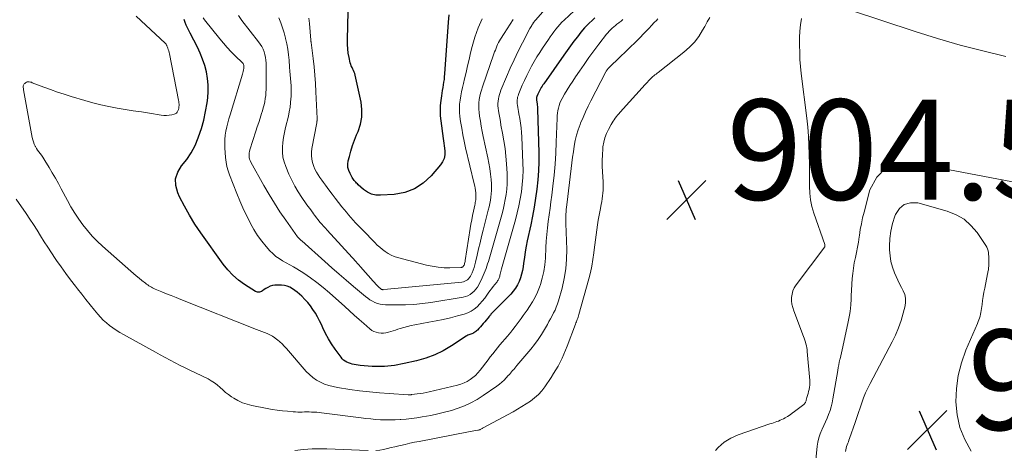
# Model space of a CAD drawing. Units: feet. Extents: x 2030000 to 2035029, y 565000 to 570000.
# Drawn here: x 2031312 to 2031509, y 566880 to 566966 of the extents above; entities that cross this region are included whole.
import ezdxf

# ---------------------------------------------------------------- set-up
doc = ezdxf.new("R2010")
doc.units = ezdxf.units.FT
doc.header["$LTSCALE"] = 100
doc.header["$MEASUREMENT"] = 0
for name, color, linetype, lineweight in [('CONTOUR INDEX', 32, 'Continuous', 25), ('CONTOUR INTERMEDIATE', 40, 'Continuous', 15), ('SPOT ELEVATION', 7, 'Continuous', 15)]:
    doc.layers.add(name, color=color, linetype=linetype, lineweight=lineweight)
doc.styles.add('slant', font='romans.shx', dxfattribs={"oblique": 14.999978})

# ---------------------------------------------------------------- blocks, each defined once
blk = doc.blocks.new('SPOT')
at = {"layer": 'SPOT ELEVATION', "lineweight": 25}
for p, q in [((-3.95, -3.95), (3.86, 3.85)), ((-1.67, 3.81), (1.74, -3.97))]:
    blk.add_line(p, q, dxfattribs=at)

msp = doc.modelspace()

# ---------------------------------------------------------------- linework, layer by layer
at = {"layer": 'CONTOUR INDEX', "flags": 128}
for points, elevation in [([(2031397.82, 566966.62), (2031397.66, 566965.19), (2031396.95, 566954.86), (2031396.91, 566954.3), (2031396.85, 566953.75), (2031396.77, 566953.21), (2031396.69, 566952.66), (2031396.6, 566952.12), (2031396.51, 566951.57), (2031396.42, 566951.02), (2031396.34, 566950.47), (2031396.21, 566949.53), (2031396.11, 566948.52), (2031396.07, 566947.5), (2031396.11, 566946.48), (2031396.21, 566945.46), (2031396.69, 566941.96), (2031396.76, 566941.48), (2031396.82, 566941.01), (2031396.88, 566940.53), (2031396.94, 566940.05), (2031397.01, 566939.44), (2031397, 566938.69), (2031396.87, 566937.98), (2031396.57, 566937.31), (2031396.16, 566936.69), (2031394.27, 566934.49), (2031392.68, 566933.05), (2031390.95, 566931.91), (2031388.99, 566931.21), (2031386.88, 566930.8), (2031384.13, 566930.62), (2031383.21, 566930.67), (2031382.34, 566930.86), (2031381.54, 566931.24), (2031380.79, 566931.77), (2031379.72, 566932.72), (2031379.55, 566932.89), (2031379.38, 566933.06), (2031379.21, 566933.23), (2031379.06, 566933.42), (2031378.91, 566933.61), (2031378.77, 566933.8), (2031378.64, 566934), (2031378.51, 566934.21), (2031378.08, 566934.97), (2031377.82, 566935.57), (2031377.66, 566936.18), (2031377.64, 566936.82), (2031377.72, 566937.47), (2031377.94, 566938.36), (2031378.24, 566939.46), (2031378.57, 566940.55), (2031378.96, 566941.62), (2031379.39, 566942.67), (2031379.7, 566943.39), (2031380.17, 566944.81), (2031380.45, 566946.25), (2031380.45, 566947.72), (2031380.27, 566949.2), (2031379.1, 566954.58), (2031379.01, 566954.91), (2031378.9, 566955.22), (2031378.77, 566955.53), (2031378.62, 566955.83), (2031378.47, 566956.13), (2031378.33, 566956.44), (2031378.22, 566956.76), (2031378.13, 566957.08), (2031377.89, 566958.14), (2031377.72, 566959), (2031377.61, 566959.87), (2031377.55, 566960.74), (2031377.55, 566961.62), (2031377.73, 566967.29)], 940), ([(2031427.01, 566966.03), (2031426.56, 566965.63), (2031425.73, 566964.84), (2031424.94, 566964.02), (2031424.2, 566963.16), (2031423.49, 566962.27), (2031422.8, 566961.36), (2031422.12, 566960.44), (2031421.45, 566959.51), (2031420.79, 566958.58), (2031416.76, 566952.89), (2031416.59, 566952.65), (2031416.43, 566952.4), (2031416.27, 566952.14), (2031416.12, 566951.89), (2031415.98, 566951.63), (2031415.85, 566951.36), (2031415.72, 566951.09), (2031415.6, 566950.82), (2031415.4, 566950.35), (2031415.38, 566950.28), (2031415.35, 566950.21), (2031415.33, 566950.13), (2031415.32, 566950.06), (2031415.31, 566949.98), (2031415.3, 566949.91), (2031415.31, 566949.83), (2031415.31, 566949.76), (2031415.33, 566949.67), (2031415.34, 566949.55), (2031415.36, 566949.43), (2031415.38, 566949.31), (2031415.4, 566949.19), (2031415.44, 566948.9), (2031415.47, 566948.63), (2031415.5, 566948.36), (2031415.52, 566948.09), (2031415.53, 566947.83), (2031415.79, 566939.11), (2031415.79, 566937.3), (2031415.74, 566935.49), (2031415.61, 566933.68), (2031415.41, 566931.87), (2031415.15, 566930.07), (2031414.87, 566928.28), (2031414.53, 566926.49), (2031414.17, 566924.71), (2031413.49, 566921.56), (2031413.27, 566920.45), (2031413.07, 566919.33), (2031412.9, 566918.21), (2031412.74, 566917.09), (2031412.65, 566916.36), (2031412.53, 566915.61), (2031412.36, 566914.87), (2031412.14, 566914.14), (2031411.87, 566913.42), (2031411.53, 566912.74), (2031411.15, 566912.09), (2031410.69, 566911.48), (2031410.19, 566910.91), (2031406.75, 566907.45), (2031406.68, 566907.39), (2031406.62, 566907.32), (2031406.55, 566907.25), (2031406.48, 566907.18), (2031406.42, 566907.1), (2031406.36, 566907.03), (2031406.3, 566906.96), (2031406.23, 566906.88), (2031406.19, 566906.83), (2031406.11, 566906.73), (2031406.03, 566906.63), (2031405.94, 566906.53), (2031405.86, 566906.43), (2031404.99, 566905.39), (2031404.7, 566905.05), (2031404.41, 566904.71), (2031404.11, 566904.38), (2031403.81, 566904.04), (2031403.51, 566903.71), (2031403.35, 566903.56), (2031403.18, 566903.41), (2031403, 566903.29), (2031402.8, 566903.17), (2031402.77, 566903.16), (2031402.59, 566903.07), (2031402.4, 566902.98), (2031402.2, 566902.91), (2031402, 566902.85), (2031401.8, 566902.78), (2031401.61, 566902.71), (2031401.43, 566902.61), (2031401.25, 566902.5), (2031398.35, 566900.57), (2031396.7, 566899.6), (2031394.99, 566898.76), (2031393.21, 566898.11), (2031391.37, 566897.59), (2031388.89, 566897.03), (2031388.24, 566896.9), (2031387.59, 566896.78), (2031386.94, 566896.68), (2031386.29, 566896.6), (2031385.63, 566896.54), (2031384.97, 566896.49), (2031384.31, 566896.46), (2031383.65, 566896.45), (2031383.34, 566896.45), (2031382.52, 566896.46), (2031381.71, 566896.5), (2031380.9, 566896.58), (2031380.09, 566896.68), (2031378.91, 566896.86), (2031378.53, 566896.94), (2031378.16, 566897.04), (2031377.79, 566897.17), (2031377.43, 566897.33), (2031377.1, 566897.52), (2031376.79, 566897.75), (2031376.52, 566898.01), (2031376.27, 566898.31), (2031375.09, 566899.94), (2031374.4, 566900.96), (2031373.76, 566901.99), (2031373.18, 566903.07), (2031372.65, 566904.16), (2031372.35, 566904.81), (2031371.98, 566905.6), (2031371.58, 566906.36), (2031371.14, 566907.11), (2031370.67, 566907.84), (2031370.17, 566908.54), (2031369.63, 566909.22), (2031369.05, 566909.86), (2031368.44, 566910.48), (2031367.99, 566910.9), (2031367.54, 566911.29), (2031367.07, 566911.65), (2031366.58, 566911.97), (2031366.06, 566912.27), (2031365.53, 566912.49), (2031364.98, 566912.65), (2031364.41, 566912.72), (2031363.82, 566912.72), (2031363.05, 566912.67), (2031362.56, 566912.59), (2031362.09, 566912.46), (2031361.65, 566912.25), (2031361.22, 566912), (2031360.75, 566911.66), (2031360.57, 566911.54), (2031360.38, 566911.44), (2031360.18, 566911.36), (2031359.97, 566911.3), (2031359.76, 566911.27), (2031359.56, 566911.28), (2031359.37, 566911.34), (2031359.18, 566911.43), (2031357.01, 566912.82), (2031355.81, 566913.7), (2031354.68, 566914.66), (2031353.67, 566915.74), (2031352.73, 566916.91), (2031348.27, 566923.15), (2031347.1, 566924.88), (2031345.99, 566926.64), (2031344.98, 566928.46), (2031344.02, 566930.32), (2031343.64, 566931.12), (2031343.25, 566932.55), (2031343.2, 566933.94), (2031343.65, 566935.26), (2031344.42, 566936.53), (2031345.44, 566937.8), (2031346.36, 566939.13), (2031347.11, 566940.57), (2031347.75, 566942.07), (2031347.83, 566942.28), (2031348.37, 566943.95), (2031348.85, 566945.64), (2031349.21, 566947.36), (2031349.51, 566949.09), (2031349.64, 566950.06), (2031349.75, 566951.37), (2031349.76, 566952.67), (2031349.63, 566953.96), (2031349.4, 566955.25), (2031349.05, 566956.52), (2031348.63, 566957.77), (2031348.13, 566958.98), (2031347.57, 566960.17), (2031346.12, 566962.96), (2031345.85, 566963.49), (2031345.6, 566964.03), (2031345.36, 566964.57), (2031345.13, 566965.12), (2031344.91, 566965.68)], 920)]:
    msp.add_lwpolyline(points, dxfattribs=dict(at, elevation=elevation))
at = {"layer": 'CONTOUR INTERMEDIATE', "flags": 128}
for points, elevation in [([(2031423.36, 566975.04), (2031415.13, 566965.59), (2031415.06, 566965.51), (2031415, 566965.43), (2031414.93, 566965.35), (2031414.87, 566965.27), (2031414.81, 566965.19), (2031414.75, 566965.1), (2031414.69, 566965.02), (2031414.63, 566964.93), (2031414.49, 566964.71), (2031414.37, 566964.51), (2031414.25, 566964.31), (2031414.13, 566964.11), (2031414.02, 566963.91), (2031412.51, 566961.02), (2031411.67, 566959.36), (2031410.85, 566957.68), (2031410.08, 566955.99), (2031409.33, 566954.28), (2031408.2, 566951.59), (2031408.04, 566951.17), (2031407.9, 566950.74), (2031407.79, 566950.29), (2031407.7, 566949.85), (2031407.64, 566949.4), (2031407.62, 566948.94), (2031407.63, 566948.49), (2031407.67, 566948.04), (2031407.75, 566947.5), (2031407.86, 566946.78), (2031407.97, 566946.07), (2031408.1, 566945.35), (2031408.23, 566944.63), (2031408.55, 566943.02), (2031408.81, 566941.5), (2031409.04, 566939.97), (2031409.2, 566938.43), (2031409.33, 566936.89), (2031409.45, 566934.96), (2031409.48, 566933.92), (2031409.47, 566932.88), (2031409.39, 566931.84), (2031409.27, 566930.8), (2031409.09, 566929.77), (2031408.89, 566928.75), (2031408.65, 566927.73), (2031408.38, 566926.72), (2031405.85, 566917.91), (2031405.71, 566917.44), (2031405.56, 566916.96), (2031405.41, 566916.49), (2031405.25, 566916.02), (2031405.08, 566915.55), (2031404.89, 566915.09), (2031404.69, 566914.63), (2031404.48, 566914.18), (2031403.77, 566912.75), (2031403.51, 566912.3), (2031403.21, 566911.87), (2031402.87, 566911.49), (2031402.49, 566911.13), (2031402.07, 566910.83), (2031401.63, 566910.58), (2031401.15, 566910.41), (2031400.64, 566910.28), (2031394.21, 566909.24), (2031392.53, 566909.02), (2031390.84, 566908.85), (2031389.14, 566908.77), (2031387.44, 566908.74), (2031385.14, 566908.77), (2031384.59, 566908.81), (2031384.06, 566908.9), (2031383.53, 566909.05), (2031383.02, 566909.24), (2031382.53, 566909.49), (2031382.05, 566909.76), (2031381.6, 566910.08), (2031381.16, 566910.41), (2031378.77, 566912.44), (2031377.32, 566913.67), (2031375.88, 566914.91), (2031374.45, 566916.16), (2031373.03, 566917.42), (2031368.43, 566921.51), (2031368.31, 566921.62), (2031368.19, 566921.73), (2031368.07, 566921.84), (2031367.95, 566921.96), (2031367.74, 566922.17), (2031367.67, 566922.25), (2031367.61, 566922.34), (2031365.23, 566925.68), (2031364.07, 566927.35), (2031362.96, 566929.05), (2031361.9, 566930.79), (2031360.88, 566932.55), (2031358.26, 566937.25), (2031358.13, 566937.54), (2031358.02, 566937.83), (2031357.95, 566938.14), (2031357.91, 566938.45), (2031357.91, 566938.76), (2031357.93, 566939.08), (2031357.99, 566939.39), (2031358.07, 566939.69), (2031359.26, 566943.4), (2031359.54, 566944.29), (2031359.82, 566945.17), (2031360.1, 566946.05), (2031360.38, 566946.93), (2031360.56, 566947.51), (2031360.73, 566948.11), (2031360.89, 566948.71), (2031361.02, 566949.31), (2031361.13, 566949.92), (2031361.22, 566950.54), (2031361.28, 566951.15), (2031361.31, 566951.77), (2031361.33, 566952.39), (2031361.31, 566957), (2031361.28, 566957.57), (2031361.21, 566958.14), (2031361.08, 566958.7), (2031360.91, 566959.25), (2031360.69, 566959.78), (2031360.44, 566960.3), (2031360.14, 566960.78), (2031359.81, 566961.25), (2031356.48, 566965.52), (2031355.82, 566966.52)], 928), ([(2031423.86, 566968.34), (2031420.84, 566965.6), (2031420.4, 566965.17), (2031419.97, 566964.73), (2031419.56, 566964.26), (2031419.18, 566963.77), (2031418.81, 566963.27), (2031418.44, 566962.77), (2031418.08, 566962.26), (2031417.73, 566961.75), (2031416.54, 566960.01), (2031415.96, 566959.13), (2031415.39, 566958.23), (2031414.85, 566957.32), (2031414.33, 566956.4), (2031413.83, 566955.46), (2031413.36, 566954.52), (2031412.91, 566953.56), (2031412.48, 566952.59), (2031411.8, 566950.97), (2031411.71, 566950.72), (2031411.63, 566950.47), (2031411.56, 566950.21), (2031411.51, 566949.95), (2031411.48, 566949.69), (2031411.46, 566949.43), (2031411.47, 566949.16), (2031411.49, 566948.9), (2031411.54, 566948.59), (2031411.6, 566948.17), (2031411.66, 566947.75), (2031411.73, 566947.33), (2031411.8, 566946.91), (2031411.97, 566945.93), (2031412.11, 566945.02), (2031412.23, 566944.11), (2031412.31, 566943.19), (2031412.37, 566942.27), (2031412.6, 566937.04), (2031412.63, 566935.61), (2031412.6, 566934.18), (2031412.49, 566932.76), (2031412.32, 566931.34), (2031412.09, 566929.93), (2031411.81, 566928.52), (2031411.49, 566927.13), (2031411.12, 566925.75), (2031408.33, 566915.97), (2031408.26, 566915.7), (2031408.19, 566915.42), (2031408.12, 566915.15), (2031408.07, 566914.87), (2031408.02, 566914.66), (2031407.98, 566914.48), (2031407.94, 566914.31), (2031407.88, 566914.15), (2031407.81, 566913.98), (2031407.74, 566913.82), (2031407.65, 566913.67), (2031407.55, 566913.53), (2031407.45, 566913.38), (2031406.98, 566912.82), (2031406.64, 566912.4), (2031406.31, 566911.97), (2031405.99, 566911.53), (2031405.68, 566911.09), (2031405.43, 566910.72), (2031404.98, 566910.1), (2031404.5, 566909.51), (2031403.99, 566908.94), (2031403.46, 566908.39), (2031402.88, 566907.91), (2031402.26, 566907.5), (2031401.59, 566907.18), (2031400.88, 566906.93), (2031399.53, 566906.56), (2031398.11, 566906.2), (2031396.69, 566905.86), (2031395.26, 566905.56), (2031393.82, 566905.28), (2031391, 566904.78), (2031390.26, 566904.63), (2031389.53, 566904.46), (2031388.82, 566904.26), (2031388.1, 566904.04), (2031387.62, 566903.88), (2031387.15, 566903.73), (2031386.68, 566903.58), (2031386.2, 566903.44), (2031385.73, 566903.3), (2031385.25, 566903.19), (2031384.77, 566903.13), (2031384.28, 566903.13), (2031383.79, 566903.16), (2031383.31, 566903.28), (2031382.86, 566903.44), (2031382.44, 566903.67), (2031382.05, 566903.96), (2031380.86, 566905.01), (2031379.9, 566905.86), (2031378.93, 566906.71), (2031377.97, 566907.57), (2031377.01, 566908.43), (2031373.97, 566911.16), (2031372.73, 566912.21), (2031371.47, 566913.22), (2031370.15, 566914.16), (2031368.81, 566915.06), (2031367.46, 566915.92), (2031366.76, 566916.35), (2031366.05, 566916.77), (2031365.33, 566917.17), (2031364.61, 566917.56), (2031363.91, 566917.98), (2031363.25, 566918.44), (2031362.64, 566918.98), (2031362.07, 566919.56), (2031361.31, 566920.42), (2031360.43, 566921.5), (2031359.61, 566922.62), (2031358.87, 566923.79), (2031358.19, 566925.01), (2031358.04, 566925.3), (2031357.34, 566926.7), (2031356.68, 566928.11), (2031356.05, 566929.54), (2031355.46, 566930.98), (2031354, 566934.68), (2031353.7, 566935.53), (2031353.46, 566936.39), (2031353.3, 566937.27), (2031353.2, 566938.17), (2031353.06, 566940.09), (2031353.03, 566940.93), (2031353.05, 566941.77), (2031353.14, 566942.6), (2031353.28, 566943.43), (2031353.46, 566944.26), (2031353.66, 566945.08), (2031353.88, 566945.89), (2031354.12, 566946.7), (2031356.6, 566954.78), (2031356.68, 566955.07), (2031356.75, 566955.35), (2031356.8, 566955.65), (2031356.84, 566955.94), (2031356.87, 566956.32), (2031356.88, 566956.42), (2031356.87, 566956.52), (2031356.85, 566956.62), (2031356.81, 566956.72), (2031356.77, 566956.82), (2031356.72, 566956.9), (2031356.66, 566956.99), (2031356.59, 566957.06), (2031355.11, 566958.49), (2031354.31, 566959.29), (2031353.53, 566960.11), (2031352.79, 566960.96), (2031352.06, 566961.83), (2031349.01, 566965.63), (2031348.75, 566966.04)], 924), ([(2031509.1, 566958.35), (2031504.52, 566959.43), (2031499.96, 566960.6), (2031495.44, 566961.91), (2031490.95, 566963.32), (2031477.84, 566967.66)], 912), ([(2031439.58, 566965.86), (2031439.27, 566965.54), (2031438.85, 566965.09), (2031438.33, 566964.54), (2031437.81, 566964), (2031437.29, 566963.45), (2031436.76, 566962.91), (2031435.95, 566962.07), (2031435.01, 566961.11), (2031434.06, 566960.16), (2031433.1, 566959.23), (2031432.13, 566958.3), (2031429.73, 566956.02), (2031429.65, 566955.94), (2031429.57, 566955.85), (2031429.49, 566955.76), (2031429.42, 566955.67), (2031429.35, 566955.57), (2031429.28, 566955.47), (2031429.22, 566955.37), (2031429.16, 566955.26), (2031426.2, 566949.5), (2031425.65, 566948.39), (2031425.12, 566947.27), (2031424.62, 566946.13), (2031424.14, 566944.99), (2031424.06, 566944.78), (2031423.68, 566943.72), (2031423.34, 566942.65), (2031423.08, 566941.55), (2031422.87, 566940.45), (2031422.7, 566939.33), (2031422.54, 566938.21), (2031422.39, 566937.09), (2031422.24, 566935.97), (2031421.36, 566928.7), (2031421.31, 566928.24), (2031421.26, 566927.77), (2031421.23, 566927.31), (2031421.2, 566926.85), (2031421.18, 566926.38), (2031421.16, 566925.92), (2031421.17, 566925.45), (2031421.18, 566924.98), (2031421.36, 566919.84), (2031421.34, 566917.88), (2031421.19, 566915.93), (2031420.86, 566914.01), (2031420.42, 566912.1), (2031419.69, 566909.56), (2031419.49, 566908.94), (2031419.27, 566908.32), (2031419.02, 566907.73), (2031418.74, 566907.14), (2031418.44, 566906.56), (2031418.13, 566905.98), (2031417.82, 566905.41), (2031417.5, 566904.84), (2031416.95, 566903.86), (2031416.32, 566902.83), (2031415.66, 566901.82), (2031414.94, 566900.85), (2031414.18, 566899.9), (2031411.42, 566896.64), (2031411.2, 566896.39), (2031410.99, 566896.14), (2031410.77, 566895.89), (2031410.56, 566895.64), (2031410.34, 566895.39), (2031410.12, 566895.14), (2031409.9, 566894.89), (2031409.68, 566894.64), (2031409.29, 566894.2), (2031408.85, 566893.75), (2031408.4, 566893.32), (2031407.92, 566892.92), (2031407.42, 566892.55), (2031404.64, 566890.65), (2031403.45, 566889.9), (2031402.23, 566889.22), (2031400.96, 566888.64), (2031399.66, 566888.13), (2031398.32, 566887.69), (2031396.97, 566887.31), (2031395.6, 566886.98), (2031394.22, 566886.7), (2031392.48, 566886.39), (2031391.43, 566886.22), (2031390.37, 566886.07), (2031389.31, 566885.96), (2031388.24, 566885.87), (2031388.06, 566885.85), (2031387.09, 566885.8), (2031386.11, 566885.78), (2031385.14, 566885.8), (2031384.16, 566885.84), (2031383.19, 566885.91), (2031382.21, 566886), (2031381.24, 566886.1), (2031380.27, 566886.21), (2031372.39, 566887.21), (2031371.9, 566887.26), (2031371.42, 566887.31), (2031370.93, 566887.34), (2031370.44, 566887.37), (2031370.38, 566887.37), (2031369.92, 566887.38), (2031369.46, 566887.38), (2031369, 566887.38), (2031368.54, 566887.37), (2031368.08, 566887.36), (2031367.62, 566887.36), (2031367.16, 566887.39), (2031366.7, 566887.42), (2031365.57, 566887.52), (2031364.55, 566887.62), (2031363.53, 566887.75), (2031362.52, 566887.9), (2031361.51, 566888.08), (2031358.47, 566888.67), (2031357.51, 566888.91), (2031356.58, 566889.23), (2031355.69, 566889.65), (2031354.83, 566890.14), (2031354.4, 566890.42), (2031353.79, 566890.84), (2031353.2, 566891.29), (2031352.64, 566891.77), (2031352.1, 566892.28), (2031351.55, 566892.77), (2031350.98, 566893.23), (2031350.36, 566893.62), (2031349.71, 566893.97), (2031347.19, 566895.18), (2031346.17, 566895.67), (2031345.16, 566896.17), (2031344.16, 566896.67), (2031343.15, 566897.18), (2031342.15, 566897.7), (2031341.16, 566898.22), (2031340.17, 566898.76), (2031339.18, 566899.3), (2031332.8, 566902.86), (2031332.08, 566903.27), (2031331.38, 566903.7), (2031330.7, 566904.16), (2031330.03, 566904.63), (2031329.39, 566905.14), (2031328.78, 566905.68), (2031328.21, 566906.27), (2031327.67, 566906.89), (2031327, 566907.71), (2031326.15, 566908.77), (2031325.31, 566909.82), (2031324.47, 566910.89), (2031323.64, 566911.96), (2031323.2, 566912.52), (2031322.24, 566913.78), (2031321.3, 566915.05), (2031320.37, 566916.33), (2031319.46, 566917.62), (2031319.19, 566918.02), (2031318.43, 566919.13), (2031317.69, 566920.24), (2031316.97, 566921.37), (2031316.26, 566922.51), (2031315.56, 566923.65), (2031314.84, 566924.78), (2031314.1, 566925.89), (2031313.35, 566927), (2031311.38, 566929.86)], 912), ([(2031432.59, 566965.71), (2031432.22, 566965.4), (2031431.84, 566965.11), (2031431.74, 566965.03), (2031431.4, 566964.78), (2031431.08, 566964.52), (2031430.76, 566964.25), (2031430.44, 566963.98), (2031430.14, 566963.69), (2031429.85, 566963.39), (2031429.58, 566963.08), (2031429.32, 566962.76), (2031427.79, 566960.78), (2031426.79, 566959.45), (2031425.8, 566958.11), (2031424.84, 566956.75), (2031423.89, 566955.38), (2031423.11, 566954.24), (2031422.55, 566953.39), (2031422, 566952.54), (2031421.47, 566951.68), (2031420.95, 566950.8), (2031420.44, 566949.94), (2031420.21, 566949.48), (2031420, 566949.02), (2031419.83, 566948.54), (2031419.7, 566948.04), (2031419.6, 566947.54), (2031419.52, 566947.04), (2031419.47, 566946.53), (2031419.44, 566946.01), (2031419.28, 566941.24), (2031419.17, 566939.03), (2031419.03, 566936.82), (2031418.82, 566934.62), (2031418.58, 566932.42), (2031418.36, 566930.64), (2031418.2, 566929.33), (2031418.03, 566928.03), (2031417.85, 566926.72), (2031417.67, 566925.42), (2031417.51, 566924.11), (2031417.37, 566922.81), (2031417.27, 566921.5), (2031417.19, 566920.18), (2031417.1, 566918.1), (2031416.99, 566916.74), (2031416.79, 566915.4), (2031416.48, 566914.09), (2031416.09, 566912.79), (2031415.92, 566912.28), (2031415.51, 566911.26), (2031415.05, 566910.28), (2031414.51, 566909.33), (2031413.91, 566908.41), (2031413.43, 566907.73), (2031413.03, 566907.17), (2031412.64, 566906.62), (2031412.24, 566906.06), (2031411.85, 566905.5), (2031411.45, 566904.95), (2031411.04, 566904.41), (2031410.61, 566903.87), (2031410.18, 566903.34), (2031409.5, 566902.52), (2031409.01, 566901.93), (2031408.52, 566901.35), (2031408.03, 566900.77), (2031407.54, 566900.19), (2031407.05, 566899.6), (2031406.57, 566899.01), (2031406.1, 566898.41), (2031405.64, 566897.81), (2031404.06, 566895.71), (2031403.62, 566895.19), (2031403.15, 566894.69), (2031402.63, 566894.25), (2031402.07, 566893.83), (2031401.48, 566893.48), (2031400.87, 566893.18), (2031400.23, 566892.94), (2031399.57, 566892.74), (2031393.87, 566891.4), (2031393.28, 566891.27), (2031392.68, 566891.15), (2031392.08, 566891.05), (2031391.47, 566890.97), (2031390.45, 566890.85), (2031390.35, 566890.84), (2031390.26, 566890.83), (2031390.17, 566890.82), (2031390.08, 566890.82), (2031389.99, 566890.82), (2031389.89, 566890.82), (2031389.8, 566890.83), (2031389.71, 566890.83), (2031385.92, 566891.06), (2031383.94, 566891.2), (2031381.96, 566891.39), (2031379.99, 566891.62), (2031378.02, 566891.89), (2031375.58, 566892.26), (2031374.7, 566892.44), (2031373.83, 566892.66), (2031372.98, 566892.96), (2031372.15, 566893.32), (2031371.36, 566893.75), (2031370.62, 566894.25), (2031369.95, 566894.83), (2031369.32, 566895.47), (2031365.36, 566900.04), (2031364.93, 566900.5), (2031364.5, 566900.95), (2031364.04, 566901.38), (2031363.57, 566901.8), (2031363.48, 566901.87), (2031363.02, 566902.21), (2031362.55, 566902.52), (2031362.05, 566902.78), (2031361.53, 566903.01), (2031361, 566903.21), (2031360.47, 566903.42), (2031359.93, 566903.62), (2031359.4, 566903.83), (2031344.25, 566909.85), (2031343.31, 566910.22), (2031342.37, 566910.6), (2031341.44, 566910.98), (2031340.5, 566911.37), (2031339.16, 566911.92), (2031338.9, 566912.03), (2031338.64, 566912.15), (2031338.39, 566912.28), (2031338.14, 566912.42), (2031337.9, 566912.57), (2031337.66, 566912.73), (2031337.43, 566912.89), (2031337.2, 566913.07), (2031336.51, 566913.62), (2031335.94, 566914.07), (2031335.38, 566914.53), (2031334.82, 566915.01), (2031334.27, 566915.48), (2031328.61, 566920.48), (2031327.56, 566921.46), (2031326.55, 566922.49), (2031325.61, 566923.57), (2031324.71, 566924.7), (2031323.87, 566925.87), (2031323.07, 566927.07), (2031322.32, 566928.3), (2031321.62, 566929.56), (2031320.38, 566931.89), (2031319.8, 566932.98), (2031319.2, 566934.05), (2031318.59, 566935.12), (2031317.96, 566936.17), (2031317.13, 566937.55), (2031316.91, 566937.91), (2031316.67, 566938.26), (2031316.42, 566938.61), (2031316.16, 566938.94), (2031315.91, 566939.28), (2031315.66, 566939.62), (2031315.44, 566939.98), (2031315.23, 566940.35), (2031315.19, 566940.42), (2031314.99, 566940.85), (2031314.81, 566941.28), (2031314.68, 566941.72), (2031314.58, 566942.17), (2031312.87, 566951.65), (2031312.84, 566951.81), (2031312.81, 566951.97), (2031312.8, 566952.14), (2031312.78, 566952.31), (2031312.79, 566952.46), (2031312.83, 566952.61), (2031312.9, 566952.75), (2031312.99, 566952.87), (2031313.09, 566952.97), (2031313.25, 566953.1), (2031313.41, 566953.19), (2031313.6, 566953.24), (2031313.8, 566953.26), (2031314, 566953.25), (2031314.21, 566953.22), (2031314.41, 566953.17), (2031314.6, 566953.1), (2031316.91, 566952.22), (2031318.26, 566951.71), (2031319.61, 566951.23), (2031320.98, 566950.78), (2031322.36, 566950.35), (2031325.12, 566949.53), (2031326.7, 566949.08), (2031328.29, 566948.68), (2031329.9, 566948.34), (2031331.52, 566948.04), (2031333.14, 566947.77), (2031334.76, 566947.51), (2031336.39, 566947.25), (2031338.01, 566947), (2031340.36, 566946.63), (2031340.88, 566946.58), (2031341.4, 566946.57), (2031341.92, 566946.61), (2031342.44, 566946.7), (2031342.92, 566946.8), (2031343.17, 566946.9), (2031343.39, 566947.04), (2031343.55, 566947.23), (2031343.69, 566947.46), (2031343.7, 566947.48), (2031343.78, 566947.74), (2031343.85, 566948), (2031343.89, 566948.27), (2031343.91, 566948.54), (2031343.91, 566948.82), (2031343.9, 566949.09), (2031343.87, 566949.37), (2031343.82, 566949.64), (2031342, 566958.86), (2031341.93, 566959.15), (2031341.86, 566959.43), (2031341.77, 566959.71), (2031341.68, 566959.99), (2031341.54, 566960.35), (2031341.5, 566960.44), (2031341.46, 566960.53), (2031341.42, 566960.61), (2031341.37, 566960.7), (2031341.31, 566960.78), (2031341.25, 566960.85), (2031341.18, 566960.92), (2031341.12, 566960.99), (2031335.38, 566966.35)], 916), ([(2031410.65, 566965.68), (2031410.04, 566964.77), (2031409.45, 566963.86), (2031408.86, 566962.94), (2031408.13, 566961.79), (2031407.92, 566961.44), (2031407.73, 566961.09), (2031407.55, 566960.73), (2031407.39, 566960.36), (2031407.24, 566959.98), (2031407.1, 566959.6), (2031406.96, 566959.23), (2031406.82, 566958.85), (2031404.53, 566952.25), (2031404.33, 566951.63), (2031404.15, 566951.01), (2031404.01, 566950.38), (2031403.89, 566949.74), (2031403.81, 566949.1), (2031403.77, 566948.46), (2031403.79, 566947.82), (2031403.85, 566947.18), (2031403.96, 566946.42), (2031404.12, 566945.4), (2031404.28, 566944.39), (2031404.48, 566943.37), (2031404.68, 566942.36), (2031405.61, 566938.1), (2031405.82, 566937.02), (2031406, 566935.94), (2031406.14, 566934.85), (2031406.25, 566933.76), (2031406.31, 566932.88), (2031406.34, 566932.22), (2031406.34, 566931.57), (2031406.3, 566930.92), (2031406.22, 566930.26), (2031406.12, 566929.62), (2031406, 566928.97), (2031405.86, 566928.33), (2031405.7, 566927.69), (2031404.67, 566923.64), (2031404.36, 566922.4), (2031404.05, 566921.16), (2031403.75, 566919.93), (2031403.46, 566918.69), (2031403.13, 566917.29), (2031402.99, 566916.75), (2031402.84, 566916.22), (2031402.66, 566915.7), (2031402.46, 566915.18), (2031402.28, 566914.73), (2031402.14, 566914.46), (2031401.97, 566914.2), (2031401.77, 566913.98), (2031401.55, 566913.77), (2031401.29, 566913.6), (2031401.02, 566913.47), (2031400.73, 566913.38), (2031400.43, 566913.32), (2031384.8, 566911.8), (2031384.72, 566911.79), (2031384.64, 566911.79), (2031384.56, 566911.8), (2031384.47, 566911.81), (2031384.36, 566911.83), (2031384.34, 566911.84), (2031384.31, 566911.85), (2031384.29, 566911.86), (2031384.28, 566911.88), (2031383.76, 566912.38), (2031383.48, 566912.65), (2031383.21, 566912.92), (2031382.95, 566913.2), (2031382.69, 566913.49), (2031380.16, 566916.36), (2031380.05, 566916.49), (2031379.93, 566916.62), (2031379.81, 566916.75), (2031379.7, 566916.88), (2031379.58, 566917.01), (2031379.46, 566917.14), (2031379.35, 566917.27), (2031379.23, 566917.4), (2031373.51, 566923.64), (2031373.14, 566924.05), (2031372.78, 566924.46), (2031372.43, 566924.88), (2031372.07, 566925.29), (2031371.73, 566925.72), (2031371.39, 566926.15), (2031371.06, 566926.58), (2031370.73, 566927.02), (2031370.69, 566927.06), (2031370.35, 566927.53), (2031370.01, 566928), (2031369.67, 566928.47), (2031369.34, 566928.94), (2031368.46, 566930.19), (2031367.73, 566931.3), (2031367.04, 566932.45), (2031366.43, 566933.64), (2031365.87, 566934.85), (2031365.22, 566936.37), (2031364.9, 566937.3), (2031364.66, 566938.24), (2031364.56, 566939.21), (2031364.55, 566940.2), (2031364.64, 566941.19), (2031364.77, 566942.18), (2031364.95, 566943.16), (2031365.16, 566944.13), (2031365.75, 566946.44), (2031365.94, 566947.31), (2031366.1, 566948.19), (2031366.2, 566949.07), (2031366.27, 566949.96), (2031366.29, 566950.28), (2031366.31, 566951.01), (2031366.31, 566951.75), (2031366.28, 566952.49), (2031366.24, 566953.22), (2031366.18, 566953.96), (2031366.12, 566954.69), (2031366.06, 566955.43), (2031366.01, 566956.17), (2031365.9, 566957.6), (2031365.79, 566958.69), (2031365.64, 566959.78), (2031365.44, 566960.86), (2031365.19, 566961.93), (2031365.17, 566962.01), (2031364.89, 566963.03), (2031364.58, 566964.04), (2031364.23, 566965.05), (2031363.86, 566966.04)], 932), ([(2031404.45, 566965.85), (2031403.64, 566964.07), (2031403, 566962.21), (2031402.47, 566960.31), (2031402.17, 566959.03), (2031401.87, 566957.74), (2031401.57, 566956.45), (2031401.26, 566955.16), (2031400.95, 566953.87), (2031400.72, 566952.92), (2031400.53, 566952.11), (2031400.36, 566951.29), (2031400.2, 566950.46), (2031400.06, 566949.64), (2031399.97, 566948.81), (2031399.92, 566947.98), (2031399.95, 566947.15), (2031400.03, 566946.32), (2031400.17, 566945.34), (2031400.38, 566944.02), (2031400.61, 566942.71), (2031400.88, 566941.41), (2031401.17, 566940.1), (2031402.89, 566932.9), (2031402.98, 566932.47), (2031403.06, 566932.03), (2031403.13, 566931.59), (2031403.18, 566931.15), (2031403.21, 566930.8), (2031403.23, 566930.53), (2031403.23, 566930.26), (2031403.21, 566930), (2031403.18, 566929.73), (2031403.14, 566929.46), (2031403.09, 566929.19), (2031403.04, 566928.93), (2031402.99, 566928.66), (2031402.73, 566927.47), (2031402.55, 566926.61), (2031402.39, 566925.75), (2031402.23, 566924.89), (2031402.09, 566924.02), (2031401.1, 566917.6), (2031401.06, 566917.41), (2031401.02, 566917.23), (2031400.97, 566917.04), (2031400.91, 566916.86), (2031400.85, 566916.7), (2031400.81, 566916.61), (2031400.76, 566916.52), (2031400.69, 566916.44), (2031400.61, 566916.37), (2031400.52, 566916.31), (2031400.43, 566916.27), (2031400.33, 566916.24), (2031400.23, 566916.23), (2031398.04, 566916.16), (2031396.85, 566916.18), (2031395.66, 566916.26), (2031394.49, 566916.45), (2031393.32, 566916.7), (2031387.57, 566918.21), (2031386.91, 566918.42), (2031386.28, 566918.68), (2031385.68, 566919), (2031385.1, 566919.38), (2031384.55, 566919.8), (2031384.01, 566920.24), (2031383.5, 566920.7), (2031383.01, 566921.19), (2031380.62, 566923.65), (2031380.13, 566924.15), (2031379.66, 566924.65), (2031379.18, 566925.16), (2031378.71, 566925.67), (2031378.24, 566926.18), (2031377.79, 566926.7), (2031377.34, 566927.23), (2031376.9, 566927.77), (2031376.44, 566928.35), (2031375.78, 566929.18), (2031375.12, 566930.02), (2031374.48, 566930.87), (2031373.85, 566931.72), (2031373.18, 566932.63), (2031372.8, 566933.15), (2031372.43, 566933.67), (2031372.07, 566934.19), (2031371.7, 566934.72), (2031371.37, 566935.26), (2031371.07, 566935.82), (2031370.83, 566936.4), (2031370.63, 566937), (2031370.58, 566937.16), (2031370.44, 566937.86), (2031370.35, 566938.56), (2031370.37, 566939.26), (2031370.45, 566939.97), (2031371.41, 566945.07), (2031371.43, 566945.18), (2031371.45, 566945.29), (2031371.47, 566945.4), (2031371.48, 566945.51), (2031371.5, 566945.62), (2031371.5, 566945.73), (2031371.51, 566945.84), (2031371.5, 566945.95), (2031371.26, 566951.27), (2031371.16, 566952.94), (2031371.04, 566954.6), (2031370.88, 566956.26), (2031370.69, 566957.92), (2031370.29, 566961.12), (2031370.29, 566961.18), (2031370.28, 566961.24), (2031370.27, 566961.29), (2031370.27, 566961.35), (2031370.26, 566961.41), (2031370.25, 566961.47), (2031370.25, 566961.52), (2031370.24, 566961.58), (2031369.95, 566964.93), (2031369.9, 566965.45), (2031369.86, 566965.98)], 936), ([(2031449.94, 566966.11), (2031449.44, 566965.22), (2031448.94, 566964.33), (2031448.51, 566963.56), (2031447.73, 566962.34), (2031446.86, 566961.19), (2031445.86, 566960.16), (2031444.78, 566959.2), (2031439.62, 566955.16), (2031439.41, 566954.99), (2031439.2, 566954.82), (2031438.99, 566954.66), (2031438.79, 566954.49), (2031438.58, 566954.32), (2031438.38, 566954.14), (2031438.19, 566953.96), (2031438, 566953.77), (2031437.92, 566953.68), (2031437.69, 566953.44), (2031437.47, 566953.21), (2031437.25, 566952.97), (2031437.03, 566952.72), (2031432.03, 566947.19), (2031431.77, 566946.91), (2031431.53, 566946.62), (2031431.29, 566946.32), (2031431.06, 566946.02), (2031430.84, 566945.71), (2031430.62, 566945.39), (2031430.42, 566945.07), (2031430.23, 566944.74), (2031429.69, 566943.78), (2031429.29, 566942.95), (2031428.96, 566942.1), (2031428.75, 566941.21), (2031428.6, 566940.3), (2031428.56, 566939.87), (2031428.49, 566938.72), (2031428.45, 566937.58), (2031428.46, 566936.43), (2031428.51, 566935.28), (2031428.63, 566933.32), (2031428.66, 566932.76), (2031428.66, 566932.19), (2031428.63, 566931.63), (2031428.59, 566931.06), (2031428.52, 566930.5), (2031428.45, 566929.94), (2031428.36, 566929.38), (2031428.25, 566928.82), (2031428.02, 566927.66), (2031427.83, 566926.68), (2031427.66, 566925.69), (2031427.5, 566924.71), (2031427.36, 566923.72), (2031427.23, 566922.73), (2031427.1, 566921.73), (2031426.98, 566920.74), (2031426.86, 566919.75), (2031426.79, 566919.11), (2031426.61, 566917.8), (2031426.39, 566916.5), (2031426.11, 566915.22), (2031425.78, 566913.94), (2031423.78, 566906.81), (2031423.71, 566906.57), (2031423.63, 566906.32), (2031423.55, 566906.09), (2031423.47, 566905.85), (2031423.39, 566905.61), (2031423.3, 566905.38), (2031423.21, 566905.14), (2031423.12, 566904.9), (2031421.46, 566900.54), (2031421.13, 566899.73), (2031420.79, 566898.92), (2031420.42, 566898.12), (2031420.03, 566897.33), (2031419.62, 566896.55), (2031419.19, 566895.78), (2031418.73, 566895.03), (2031418.26, 566894.29), (2031417, 566892.42), (2031416.38, 566891.61), (2031415.71, 566890.85), (2031414.95, 566890.18), (2031414.14, 566889.57), (2031413.28, 566889.01), (2031412.41, 566888.46), (2031411.53, 566887.94), (2031410.63, 566887.44), (2031404.55, 566884.12), (2031404.44, 566884.06), (2031404.33, 566884.01), (2031404.21, 566883.95), (2031404.09, 566883.9), (2031403.97, 566883.85), (2031403.85, 566883.81), (2031403.73, 566883.78), (2031403.6, 566883.75), (2031403.16, 566883.66), (2031402.81, 566883.6), (2031402.47, 566883.53), (2031402.12, 566883.47), (2031401.77, 566883.4), (2031391.91, 566881.51), (2031390.97, 566881.33), (2031390.03, 566881.13), (2031389.09, 566880.92), (2031388.16, 566880.7), (2031387.8, 566880.62), (2031387.04, 566880.44), (2031386.29, 566880.26), (2031385.53, 566880.08), (2031384.77, 566879.91), (2031384.01, 566879.77), (2031383.24, 566879.68)], 908), ([(2031451.07, 566879.72), (2031451.61, 566880.3), (2031452.19, 566880.83), (2031452.81, 566881.33), (2031453.47, 566881.77), (2031454.16, 566882.17), (2031454.87, 566882.5), (2031455.61, 566882.79), (2031461.97, 566884.99), (2031462.31, 566885.11), (2031462.65, 566885.23), (2031462.99, 566885.34), (2031463.33, 566885.46), (2031463.67, 566885.58), (2031464, 566885.72), (2031464.33, 566885.87), (2031464.65, 566886.03), (2031465, 566886.22), (2031465.49, 566886.5), (2031465.97, 566886.8), (2031466.43, 566887.12), (2031466.89, 566887.45), (2031468.7, 566888.85), (2031468.79, 566888.94), (2031468.88, 566889.03), (2031468.96, 566889.13), (2031469.03, 566889.24), (2031469.08, 566889.36), (2031469.14, 566889.48), (2031469.18, 566889.6), (2031469.22, 566889.73), (2031469.36, 566890.26), (2031469.46, 566890.65), (2031469.57, 566891.05), (2031469.67, 566891.44), (2031469.77, 566891.84), (2031469.79, 566891.9), (2031469.88, 566892.33), (2031469.93, 566892.76), (2031469.95, 566893.2), (2031469.93, 566893.64), (2031469.42, 566899.43), (2031469.37, 566899.82), (2031469.31, 566900.21), (2031469.24, 566900.59), (2031469.14, 566900.97), (2031469.04, 566901.34), (2031468.92, 566901.72), (2031468.8, 566902.09), (2031468.66, 566902.46), (2031466.71, 566907.58), (2031466.5, 566908.23), (2031466.35, 566908.89), (2031466.29, 566909.57), (2031466.28, 566910.25), (2031466.37, 566910.92), (2031466.54, 566911.57), (2031466.82, 566912.17), (2031467.18, 566912.74), (2031472.91, 566920.36), (2031472.95, 566920.44), (2031472.95, 566920.58), (2031472.95, 566920.64), (2031472.95, 566920.71), (2031472.93, 566920.77), (2031472.92, 566920.83), (2031470.73, 566927.05), (2031470.34, 566928.37), (2031470.05, 566929.71), (2031469.9, 566931.06), (2031469.84, 566932.44), (2031469.85, 566933.73), (2031469.86, 566934.47), (2031469.86, 566935.21), (2031469.85, 566935.95), (2031469.85, 566936.69), (2031469.81, 566938.82), (2031469.76, 566940.63), (2031469.66, 566942.43), (2031469.51, 566944.23), (2031469.32, 566946.03), (2031468.22, 566954.91), (2031468.08, 566956.32), (2031467.96, 566957.73), (2031467.9, 566959.15), (2031467.87, 566960.57), (2031467.87, 566960.88), (2031467.89, 566962.14), (2031467.96, 566963.41), (2031468.09, 566964.66), (2031468.25, 566965.91)], 908), ([(2031470.72, 566873.85), (2031471.39, 566880.53), (2031471.52, 566881.38), (2031471.71, 566882.22), (2031471.98, 566883.03), (2031472.31, 566883.83), (2031472.37, 566883.95), (2031472.71, 566884.68), (2031473.04, 566885.41), (2031473.36, 566886.15), (2031473.68, 566886.89), (2031473.96, 566887.65), (2031474.2, 566888.41), (2031474.4, 566889.19), (2031474.55, 566889.98), (2031475.49, 566895.69), (2031475.59, 566896.23), (2031475.69, 566896.77), (2031475.81, 566897.31), (2031475.93, 566897.85), (2031475.96, 566897.98), (2031476.11, 566898.58), (2031476.25, 566899.18), (2031476.39, 566899.79), (2031476.52, 566900.39), (2031477.61, 566905.36), (2031477.75, 566906.04), (2031477.87, 566906.73), (2031477.97, 566907.42), (2031478.05, 566908.11), (2031478.11, 566908.77), (2031478.14, 566909.14), (2031478.17, 566909.5), (2031478.18, 566909.86), (2031478.19, 566910.22), (2031478.2, 566910.59), (2031478.21, 566910.95), (2031478.23, 566911.31), (2031478.25, 566911.68), (2031478.41, 566914), (2031478.51, 566915.05), (2031478.64, 566916.1), (2031478.81, 566917.14), (2031479.02, 566918.18), (2031479.24, 566919.22), (2031479.45, 566920.25), (2031479.62, 566921.3), (2031479.78, 566922.35), (2031479.82, 566922.61), (2031480.01, 566923.78), (2031480.22, 566924.95), (2031480.48, 566926.11), (2031480.76, 566927.27), (2031481.91, 566931.69), (2031483.31, 566934.23), (2031485.14, 566936.1), (2031487.61, 566936.94), (2031490.51, 566937.11), (2031511.79, 566933.02)], 912), ([(2031477.05, 566879.46), (2031477.11, 566879.8), (2031477.18, 566880.14), (2031477.28, 566880.47), (2031477.38, 566880.8), (2031477.5, 566881.13), (2031477.62, 566881.45), (2031477.73, 566881.78), (2031477.85, 566882.1), (2031478.96, 566885.28), (2031479.3, 566886.27), (2031479.64, 566887.25), (2031479.98, 566888.24), (2031480.32, 566889.23), (2031480.68, 566890.21), (2031481.07, 566891.18), (2031481.51, 566892.12), (2031481.98, 566893.06), (2031486.36, 566901.35), (2031487.03, 566902.74), (2031487.64, 566904.16), (2031488.15, 566905.62), (2031488.59, 566907.1), (2031488.96, 566908.55), (2031489.07, 566909.32), (2031489.06, 566910.07), (2031488.89, 566910.81), (2031488.6, 566911.53), (2031488.23, 566912.24), (2031487.86, 566912.96), (2031487.52, 566913.69), (2031487.18, 566914.43), (2031486.87, 566915.15), (2031486.45, 566916.27), (2031486.13, 566917.4), (2031485.96, 566918.57), (2031485.87, 566919.76), (2031485.86, 566920.45), (2031485.93, 566921.98), (2031486.1, 566923.49), (2031486.44, 566924.98), (2031486.88, 566926.44), (2031487.01, 566926.78), (2031487.81, 566927.98), (2031488.8, 566928.82), (2031490.06, 566929.13), (2031491.51, 566929.09), (2031497.38, 566927.44), (2031499.13, 566926.74), (2031500.73, 566925.83), (2031502.1, 566924.61), (2031503.33, 566923.17), (2031505.09, 566920.58), (2031505.28, 566920.26), (2031505.43, 566919.92), (2031505.53, 566919.57), (2031505.6, 566919.2), (2031505.64, 566918.83), (2031505.67, 566918.45), (2031505.68, 566918.07), (2031505.68, 566917.69), (2031505.67, 566916.6), (2031505.66, 566916.39), (2031505.64, 566916.19), (2031505.62, 566915.98), (2031505.59, 566915.78), (2031505.56, 566915.57), (2031505.52, 566915.37), (2031505.49, 566915.16), (2031505.45, 566914.96), (2031504.86, 566912.06), (2031504.7, 566911.26), (2031504.56, 566910.46), (2031504.44, 566909.66), (2031504.33, 566908.86), (2031504.22, 566908.01), (2031504.16, 566907.63), (2031504.1, 566907.25), (2031504.02, 566906.87), (2031503.93, 566906.5), (2031503.83, 566906.13), (2031503.71, 566905.77), (2031503.58, 566905.41), (2031503.44, 566905.05), (2031501.11, 566899.69), (2031500.21, 566897.2), (2031499.54, 566894.66), (2031499.21, 566892.06), (2031499.09, 566889.42), (2031499.37, 566886.81), (2031499.92, 566884.28), (2031500.89, 566881.88), (2031502.14, 566879.57)], 916), ([(2031381.69, 566879.66), (2031379.99, 566879.76), (2031378.36, 566879.85), (2031376.73, 566879.92), (2031375.1, 566879.98), (2031373.47, 566880.01), (2031372.29, 566880.03), (2031370.53, 566880.01), (2031368.77, 566879.91), (2031367.03, 566879.7)], 908)]:
    msp.add_lwpolyline(points, dxfattribs=dict(at, elevation=elevation))

# ---------------------------------------------------------------- block references
at = {"layer": 'SPOT ELEVATION'}
for p in [(2031445.28, 566929.74, 904.5), (2031493.42, 566883.81, 917.13)]:
    msp.add_blockref('SPOT', p, dxfattribs=at)

# ---------------------------------------------------------------- texts
at = {"layer": 'SPOT ELEVATION', "style": 'slant', "oblique": 15}
for s, p in [('904.5', (2031453.28, 566929.74, 904.5)), ('917.1', (2031501.42, 566883.81, 917.13))]:
    msp.add_text(s, height=20, dxfattribs=at).set_placement(p)

doc.saveas('drawing.dxf')
